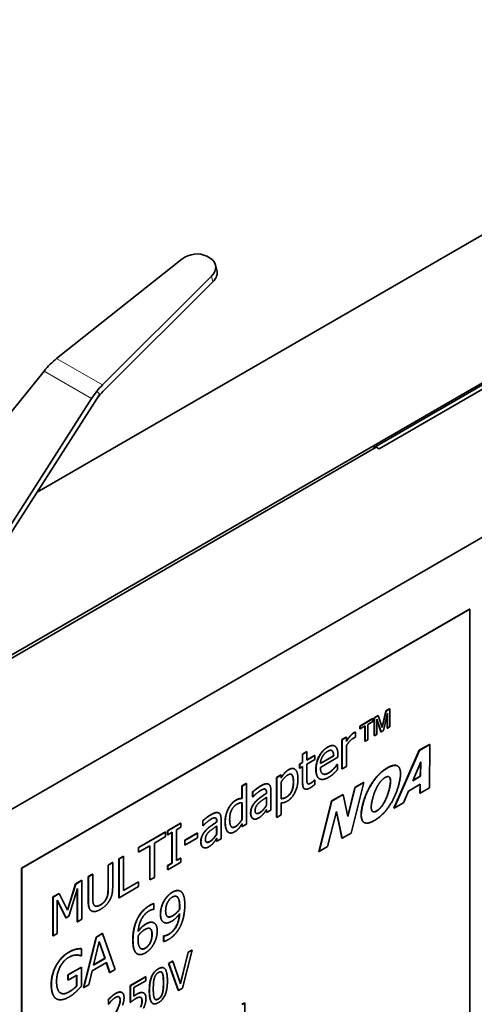
# Model space of a CAD drawing. Units: millimetres. Extents: x 35 to 2070, y 50 to 1460.
# Drawn here: x 1869 to 1886, y 868 to 905 of the extents above; entities that cross this region are included whole.
import ezdxf

# ---------------------------------------------------------------- set-up
doc = ezdxf.new("R2010")
doc.units = ezdxf.units.MM
doc.header["$LTSCALE"] = 5
doc.layers.add('Sichtbar (ISO)', color=7, linetype='Continuous', lineweight=35)
doc.layers.add('Sichtbar schmal (ISO)', color=7, linetype='Continuous', lineweight=18)

msp = doc.modelspace()

# ---------------------------------------------------------------- linework, layer by layer
at = {"layer": 'Sichtbar (ISO)'}
for p, q in [((1869.593, 887.132), (1900.554, 905.007)), ((1858.998, 875.422), (1900.209, 899.215)), ((1910.454, 899.292), (1864.054, 872.503)), ((1882.333, 888.813), (1900.209, 899.133)), ((1900.328, 899.039), (1882.545, 888.772)), ((1875.078, 895.948), (1870.336, 892.192)), ((1876.152, 895.981), (1876.018, 896.059)), ((1876.35, 895.738), (1876.405, 895.533)), ((1872.071, 891.19), (1876.2, 895.3)), ((1876.255, 895.095), (1872.159, 891.019)), ((1861.775, 881.707), (1869.858, 891.714)), ((1870.092, 891.974), (1870.091, 891.974)), ((1871.859, 890.953), (1871.859, 890.954)), ((1871.859, 890.953), (1871.968, 890.837)), ((1871.659, 890.674), (1864.793, 879.965)), ((1871.968, 890.837), (1865.142, 880.19)), ((1882.439, 888.833), (1859.104, 875.361)), ((1882.333, 888.813), (1882.368, 888.792)), ((1882.333, 888.772), (1882.333, 888.813)), ((1882.439, 888.833), (1882.545, 888.772)), ((1869.004, 872.911), (1885.974, 882.709)), ((1885.982, 882.705), (1869.011, 872.907)), ((1885.974, 882.709), (1885.982, 882.705)), ((1885.982, 866.375), (1885.982, 882.705)), ((1882.366, 878.605), (1882.511, 878.689)), ((1882.366, 877.925), (1882.366, 878.605)), ((1882.366, 878.605), (1882.373, 878.601)), ((1882.373, 878.601), (1882.518, 878.685)), ((1882.373, 877.921), (1882.373, 878.601)), ((1882.511, 878.689), (1882.518, 878.685)), ((1882.518, 878.685), (1882.666, 878.228)), ((1882.662, 878.242), (1882.804, 878.858)), ((1882.666, 878.228), (1882.811, 878.854)), ((1882.863, 878.775), (1882.711, 878.116)), ((1882.804, 878.858), (1882.946, 878.94)), ((1882.804, 878.858), (1882.811, 878.854)), ((1882.811, 878.854), (1882.953, 878.936)), ((1882.856, 878.208), (1882.856, 878.744)), ((1882.863, 878.204), (1882.863, 878.775)), ((1882.946, 878.94), (1882.953, 878.936)), ((1882.953, 878.936), (1882.953, 878.256)), ((1881.819, 878.29), (1882.3, 878.568)), ((1881.819, 878.29), (1881.826, 878.285)), ((1881.819, 878.189), (1881.819, 878.29)), ((1881.826, 878.285), (1882.308, 878.564)), ((1882.017, 878.295), (1881.826, 878.185)), ((1881.826, 878.185), (1881.826, 878.285)), ((1882.009, 877.719), (1882.009, 878.291)), ((1882.017, 877.715), (1882.017, 878.295)), ((1882.308, 878.463), (1882.115, 878.352)), ((1882.115, 878.352), (1882.115, 877.772)), ((1882.3, 878.568), (1882.308, 878.564)), ((1882.308, 878.564), (1882.308, 878.463)), ((1882.464, 878.553), (1882.464, 877.973)), ((1882.622, 878.065), (1882.464, 878.553)), ((1882.615, 878.069), (1882.464, 878.535)), ((1882.953, 878.256), (1882.863, 878.204)), ((1881.141, 877.777), (1881.302, 877.87)), ((1881.149, 877.773), (1881.309, 877.865)), ((1881.302, 877.87), (1881.309, 877.865)), ((1881.309, 877.865), (1881.309, 877.701)), ((1881.655, 877.866), (1881.647, 877.861)), ((1881.648, 878.063), (1881.655, 878.059)), ((1881.655, 878.059), (1881.655, 877.866)), ((1881.819, 878.189), (1881.826, 878.185)), ((1882.366, 877.925), (1882.373, 877.921)), ((1882.464, 877.973), (1882.373, 877.921)), ((1882.615, 878.069), (1882.622, 878.065)), ((1882.711, 878.116), (1882.622, 878.065)), ((1882.856, 878.208), (1882.863, 878.204)), ((1880.863, 877.535), (1880.87, 877.531)), ((1881.141, 877.777), (1881.149, 877.773)), ((1881.141, 876.674), (1881.141, 877.777)), ((1881.149, 876.67), (1881.149, 877.773)), ((1881.309, 877.545), (1881.309, 876.763)), ((1882.009, 877.719), (1882.017, 877.715)), ((1882.115, 877.772), (1882.017, 877.715)), ((1884.07, 877.372), (1884.458, 877.596)), ((1884.077, 877.368), (1884.465, 877.592)), ((1884.458, 877.596), (1884.465, 877.592)), ((1884.465, 877.592), (1884.463, 875.957)), ((1879.645, 877.229), (1879.806, 877.322)), ((1879.645, 877.229), (1879.652, 877.225)), ((1879.645, 876.913), (1879.645, 877.229)), ((1879.652, 877.225), (1879.813, 877.318)), ((1879.652, 876.909), (1879.652, 877.225)), ((1879.806, 877.322), (1879.813, 877.318)), ((1879.813, 877.318), (1879.813, 877.001)), ((1879.813, 877.01), (1880.102, 877.176)), ((1879.813, 877.001), (1880.109, 877.172)), ((1880.102, 877.176), (1880.109, 877.172)), ((1880.109, 877.172), (1880.109, 877.019)), ((1880.829, 877.159), (1880.324, 876.868)), ((1880.986, 877.108), (1880.324, 876.726)), ((1880.325, 876.877), (1880.822, 877.163)), ((1880.767, 877.353), (1880.774, 877.349)), ((1880.822, 877.163), (1880.829, 877.159)), ((1880.986, 877.209), (1880.986, 877.108)), ((1883.112, 875.186), (1884.07, 877.372)), ((1883.119, 875.182), (1884.077, 877.368)), ((1884.07, 877.372), (1884.077, 877.368)), ((1879.537, 876.85), (1879.645, 876.913)), ((1879.537, 876.85), (1879.544, 876.846)), ((1879.537, 876.696), (1879.537, 876.85)), ((1879.544, 876.846), (1879.652, 876.909)), ((1879.544, 876.692), (1879.544, 876.846)), ((1879.652, 876.755), (1879.544, 876.692)), ((1879.645, 876.913), (1879.652, 876.909)), ((1879.645, 876.148), (1879.645, 876.751)), ((1879.652, 876.144), (1879.652, 876.755)), ((1880.109, 877.019), (1879.813, 876.848)), ((1879.813, 876.848), (1879.813, 876.323)), ((1880.952, 876.835), (1880.961, 876.84)), ((1880.952, 876.835), (1880.959, 876.83)), ((1880.959, 876.83), (1880.968, 876.836)), ((1880.961, 876.84), (1880.968, 876.836)), ((1880.968, 876.836), (1880.968, 876.633)), ((1881.309, 876.763), (1881.149, 876.67)), ((1883.239, 876.782), (1883.246, 876.778)), ((1883.826, 876.22), (1884.13, 876.935)), ((1884.109, 876.392), (1884.123, 876.917)), ((1884.13, 876.935), (1884.116, 876.387)), ((1878.667, 876.348), (1878.828, 876.441)), ((1878.674, 876.344), (1878.835, 876.437)), ((1878.828, 876.441), (1878.835, 876.437)), ((1878.835, 876.437), (1878.835, 876.321)), ((1879.338, 876.668), (1879.345, 876.664)), ((1879.537, 876.696), (1879.544, 876.692)), ((1880.829, 876.679), (1880.836, 876.675)), ((1881.141, 876.674), (1881.149, 876.67)), ((1884.116, 876.387), (1883.826, 876.22)), ((1883.831, 876.231), (1884.109, 876.392)), ((1884.109, 876.392), (1884.116, 876.387)), ((1877.354, 876.022), (1877.515, 876.115)), ((1877.354, 876.022), (1877.361, 876.018)), ((1877.354, 875.546), (1877.354, 876.022)), ((1877.361, 876.018), (1877.522, 876.111)), ((1877.361, 875.542), (1877.361, 876.018)), ((1877.515, 876.115), (1877.522, 876.111)), ((1877.522, 876.111), (1877.522, 874.576)), ((1878.363, 876.09), (1878.37, 876.086)), ((1878.667, 876.348), (1878.674, 876.344)), ((1878.667, 874.839), (1878.667, 876.348)), ((1878.674, 874.835), (1878.674, 876.344)), ((1878.835, 875.54), (1878.835, 876.167)), ((1880.092, 876.244), (1880.102, 876.25)), ((1880.092, 876.244), (1880.1, 876.24)), ((1880.1, 876.24), (1880.109, 876.246)), ((1880.102, 876.25), (1880.109, 876.246)), ((1880.109, 876.246), (1880.109, 876.079)), ((1880.283, 876.298), (1880.29, 876.294)), ((1881.966, 876.149), (1881.486, 874.239)), ((1881.635, 875.966), (1881.959, 876.153)), ((1881.642, 875.962), (1881.966, 876.149)), ((1881.959, 876.153), (1881.966, 876.149)), ((1882.954, 876.328), (1882.961, 876.324)), ((1884.107, 876.086), (1883.661, 875.828)), ((1884.09, 875.75), (1884.1, 876.082)), ((1884.097, 875.746), (1884.107, 876.086)), ((1877.757, 875.799), (1877.764, 875.795)), ((1877.757, 875.61), (1877.757, 875.799)), ((1877.764, 875.606), (1877.764, 875.795)), ((1877.774, 875.611), (1877.764, 875.606)), ((1878.28, 875.747), (1878.28, 875.783)), ((1878.28, 875.747), (1878.287, 875.743)), ((1878.287, 875.743), (1878.287, 875.779)), ((1878.448, 875.865), (1878.448, 875.111)), ((1879.72, 875.917), (1879.727, 875.912)), ((1880.748, 875.454), (1881.184, 875.705)), ((1880.755, 875.45), (1881.191, 875.701)), ((1881.184, 875.705), (1881.191, 875.701)), ((1881.191, 875.701), (1881.367, 874.868)), ((1881.363, 874.885), (1881.635, 875.966)), ((1881.367, 874.868), (1881.642, 875.962)), ((1881.635, 875.966), (1881.642, 875.962)), ((1882.928, 875.896), (1882.935, 875.892)), ((1883.661, 875.828), (1883.475, 875.387)), ((1884.09, 875.75), (1884.097, 875.746)), ((1884.463, 875.957), (1884.097, 875.746)), ((1877.354, 875.546), (1877.361, 875.542)), ((1877.354, 874.755), (1877.354, 875.388)), ((1877.361, 875.388), (1877.361, 874.751)), ((1877.757, 875.61), (1877.764, 875.606)), ((1877.854, 875.418), (1877.861, 875.414)), ((1878.28, 875.293), (1878.28, 875.591)), ((1878.28, 875.293), (1878.287, 875.289)), ((1878.287, 875.595), (1878.287, 875.289)), ((1878.835, 875.39), (1878.835, 874.928)), ((1880.268, 873.544), (1880.748, 875.454)), ((1880.275, 873.54), (1880.755, 875.45)), ((1880.748, 875.454), (1880.755, 875.45)), ((1882.711, 875.357), (1882.718, 875.353)), ((1883.475, 875.387), (1883.119, 875.182)), ((1876.477, 875.001), (1876.484, 874.997)), ((1876.836, 875.168), (1876.843, 875.164)), ((1878.28, 875.022), (1878.28, 875.124)), ((1878.28, 875.022), (1878.287, 875.018)), ((1878.287, 875.018), (1878.287, 875.135)), ((1878.448, 875.111), (1878.287, 875.018)), ((1878.835, 874.928), (1878.674, 874.835)), ((1880.934, 875.058), (1880.599, 873.727)), ((1881.138, 874.046), (1880.93, 875.045)), ((1881.145, 874.042), (1880.934, 875.058)), ((1883.112, 875.186), (1883.119, 875.182)), ((1874.536, 874.33), (1875.029, 874.615)), ((1874.543, 874.326), (1875.036, 874.61)), ((1875.029, 874.615), (1875.036, 874.61)), ((1875.036, 874.61), (1875.036, 874.46)), ((1875.871, 874.71), (1875.878, 874.706)), ((1875.871, 874.52), (1875.871, 874.71)), ((1875.871, 874.52), (1875.878, 874.516)), ((1875.878, 874.516), (1875.878, 874.706)), ((1875.887, 874.522), (1875.878, 874.516)), ((1876.394, 874.658), (1876.394, 874.694)), ((1876.394, 874.658), (1876.401, 874.654)), ((1876.394, 874.204), (1876.394, 874.501)), ((1876.401, 874.654), (1876.401, 874.69)), ((1876.401, 874.506), (1876.401, 874.2)), ((1876.562, 874.775), (1876.562, 874.022)), ((1877.354, 874.755), (1877.361, 874.751)), ((1877.354, 874.487), (1877.354, 874.584)), ((1877.361, 874.483), (1877.361, 874.595)), ((1877.522, 874.576), (1877.361, 874.483)), ((1877.765, 874.791), (1877.772, 874.787)), ((1878.667, 874.839), (1878.674, 874.835)), ((1881.981, 874.642), (1881.988, 874.638)), ((1873.434, 873.693), (1874.457, 874.284)), ((1873.441, 873.689), (1874.464, 874.28)), ((1874.457, 874.284), (1874.464, 874.28)), ((1874.464, 874.28), (1874.464, 874.106)), ((1874.536, 874.33), (1874.543, 874.326)), ((1874.536, 874.18), (1874.536, 874.33)), ((1874.536, 874.18), (1874.543, 874.176)), ((1874.543, 874.176), (1874.543, 874.326)), ((1874.705, 874.269), (1874.543, 874.176)), ((1874.698, 873.104), (1874.698, 874.265)), ((1874.705, 873.1), (1874.705, 874.269)), ((1875.036, 874.46), (1874.874, 874.367)), ((1874.874, 874.367), (1874.874, 873.197)), ((1875.187, 873.968), (1875.669, 874.247)), ((1875.194, 873.964), (1875.676, 874.242)), ((1875.669, 874.247), (1875.676, 874.242)), ((1875.676, 874.242), (1875.676, 874.064)), ((1875.968, 874.329), (1875.975, 874.325)), ((1876.394, 874.204), (1876.401, 874.2)), ((1876.845, 874.266), (1876.852, 874.262)), ((1877.354, 874.487), (1877.361, 874.483)), ((1881.486, 874.239), (1881.145, 874.042)), ((1873.868, 873.762), (1873.441, 873.515)), ((1873.861, 872.47), (1873.861, 873.758)), ((1873.868, 872.466), (1873.868, 873.762)), ((1874.464, 874.106), (1874.037, 873.86)), ((1874.037, 873.86), (1874.037, 872.564)), ((1875.187, 873.968), (1875.194, 873.964)), ((1875.187, 873.79), (1875.187, 873.968)), ((1875.187, 873.79), (1875.194, 873.786)), ((1875.676, 874.064), (1875.194, 873.786)), ((1875.194, 873.786), (1875.194, 873.964)), ((1876.394, 873.933), (1876.394, 874.035)), ((1876.394, 873.933), (1876.401, 873.929)), ((1876.401, 873.929), (1876.401, 874.045)), ((1876.562, 874.022), (1876.401, 873.929)), ((1881.138, 874.046), (1881.145, 874.042)), ((1873.434, 873.693), (1873.441, 873.689)), ((1873.434, 873.519), (1873.434, 873.693)), ((1873.434, 873.519), (1873.441, 873.515)), ((1873.441, 873.515), (1873.441, 873.689)), ((1875.878, 873.702), (1875.885, 873.698)), ((1880.268, 873.544), (1880.275, 873.54)), ((1880.599, 873.727), (1880.275, 873.54)), ((1872.281, 873.028), (1872.451, 873.126)), ((1872.281, 873.028), (1872.289, 873.024)), ((1872.281, 872.106), (1872.281, 873.028)), ((1872.289, 873.024), (1872.458, 873.122)), ((1872.289, 872.102), (1872.289, 873.024)), ((1872.451, 873.126), (1872.458, 873.122)), ((1872.458, 873.122), (1872.458, 872.205)), ((1872.693, 873.266), (1872.862, 873.363)), ((1872.693, 873.266), (1872.7, 873.262)), ((1872.693, 871.796), (1872.693, 873.266)), ((1872.7, 873.262), (1872.869, 873.359)), ((1872.7, 871.792), (1872.7, 873.262)), ((1872.862, 873.363), (1872.869, 873.359)), ((1872.869, 873.359), (1872.869, 872.064)), ((1874.536, 873.01), (1874.698, 873.104)), ((1874.536, 873.01), (1874.543, 873.006)), ((1874.536, 872.86), (1874.536, 873.01)), ((1875.036, 873.141), (1874.543, 872.856)), ((1874.543, 873.006), (1874.705, 873.1)), ((1874.543, 872.856), (1874.543, 873.006)), ((1874.698, 873.104), (1874.705, 873.1)), ((1874.874, 873.206), (1875.029, 873.295)), ((1874.874, 873.197), (1875.036, 873.291)), ((1875.029, 873.295), (1875.036, 873.291)), ((1875.036, 873.291), (1875.036, 873.141)), ((1869.004, 856.581), (1869.004, 872.911)), ((1869.004, 872.911), (1869.011, 872.907)), ((1869.011, 872.907), (1869.011, 856.577)), ((1871.53, 872.594), (1871.699, 872.692)), ((1871.537, 872.59), (1871.706, 872.688)), ((1871.699, 872.692), (1871.706, 872.688)), ((1871.706, 872.688), (1871.706, 871.771)), ((1874.536, 872.86), (1874.543, 872.856)), ((1870.747, 871.329), (1871.052, 872.318)), ((1870.752, 871.319), (1871.059, 872.314)), ((1871.052, 872.318), (1871.287, 872.454)), ((1871.052, 872.318), (1871.059, 872.314)), ((1871.059, 872.314), (1871.294, 872.45)), ((1871.287, 872.454), (1871.294, 872.45)), ((1871.294, 872.45), (1871.294, 870.98)), ((1871.53, 872.594), (1871.537, 872.59)), ((1871.53, 871.677), (1871.53, 872.594)), ((1871.537, 871.673), (1871.537, 872.59)), ((1872.869, 872.072), (1873.43, 872.396)), ((1872.869, 872.064), (1873.438, 872.392)), ((1873.43, 872.396), (1873.438, 872.392)), ((1873.438, 872.392), (1873.438, 872.218)), ((1873.861, 872.47), (1873.868, 872.466)), ((1874.037, 872.564), (1873.868, 872.466)), ((1870.196, 871.824), (1870.427, 871.957)), ((1870.203, 871.82), (1870.434, 871.953)), ((1870.427, 871.957), (1870.434, 871.953)), ((1870.434, 871.953), (1870.752, 871.319)), ((1871.125, 872.149), (1870.793, 871.096)), ((1871.118, 870.887), (1871.118, 872.126)), ((1871.125, 870.883), (1871.125, 872.149)), ((1873.438, 872.218), (1872.7, 871.792)), ((1875.02, 872.043), (1875.027, 872.039)), ((1870.196, 871.824), (1870.203, 871.82)), ((1870.196, 870.354), (1870.196, 871.824)), ((1870.203, 870.35), (1870.203, 871.82)), ((1870.361, 871.707), (1870.361, 870.441)), ((1870.69, 871.036), (1870.361, 871.707)), ((1870.683, 871.04), (1870.361, 871.697)), ((1872.693, 871.796), (1872.7, 871.792)), ((1874.014, 871.574), (1874.021, 871.57)), ((1874.021, 871.57), (1874.021, 871.359)), ((1874.398, 871.667), (1874.405, 871.663)), ((1874.891, 871.834), (1874.898, 871.83)), ((1871.649, 871.301), (1871.656, 871.296)), ((1874.021, 871.359), (1874.013, 871.355)), ((1874.987, 871.355), (1874.994, 871.351)), ((1870.683, 871.04), (1870.69, 871.036)), ((1870.793, 871.096), (1870.69, 871.036)), ((1871.118, 870.887), (1871.125, 870.883)), ((1871.294, 870.98), (1871.125, 870.883)), ((1874.022, 870.845), (1874.029, 870.841)), ((1874.382, 870.868), (1874.389, 870.864)), ((1870.361, 870.441), (1870.203, 870.35)), ((1871.833, 870.307), (1872.064, 870.441)), ((1871.84, 870.303), (1872.072, 870.436)), ((1872.064, 870.441), (1872.072, 870.436)), ((1872.072, 870.436), (1872.548, 869.079)), ((1870.196, 870.354), (1870.203, 870.35)), ((1871.356, 868.399), (1871.833, 870.307)), ((1871.363, 868.395), (1871.84, 870.303)), ((1871.733, 869.25), (1871.951, 870.145)), ((1871.833, 870.307), (1871.84, 870.303)), ((1872.163, 869.506), (1871.949, 870.135)), ((1871.951, 870.145), (1872.17, 869.502)), ((1874.388, 870.35), (1874.397, 870.355)), ((1874.388, 870.35), (1874.395, 870.346)), ((1874.388, 870.139), (1874.388, 870.35)), ((1874.388, 870.139), (1874.395, 870.135)), ((1874.395, 870.346), (1874.404, 870.351)), ((1874.395, 870.135), (1874.395, 870.346)), ((1874.397, 870.355), (1874.404, 870.351)), ((1871.066, 869.848), (1871.073, 869.844)), ((1871.267, 869.869), (1871.274, 869.865)), ((1871.274, 869.865), (1871.274, 869.603)), ((1873.376, 869.678), (1873.383, 869.674)), ((1873.386, 869.672), (1873.393, 869.667)), ((1875.023, 868.557), (1875.314, 869.735)), ((1875.027, 868.543), (1875.321, 869.73)), ((1875.465, 869.813), (1875.1, 868.378)), ((1875.314, 869.735), (1875.458, 869.817)), ((1875.314, 869.735), (1875.321, 869.73)), ((1875.321, 869.73), (1875.465, 869.813)), ((1875.458, 869.817), (1875.465, 869.813)), ((1871.274, 869.603), (1871.258, 869.593)), ((1872.222, 869.347), (1871.682, 869.035)), ((1872.17, 869.502), (1871.733, 869.25)), ((1871.736, 869.26), (1872.163, 869.506)), ((1872.163, 869.506), (1872.17, 869.502)), ((1872.343, 868.968), (1872.217, 869.344)), ((1872.35, 868.964), (1872.222, 869.347)), ((1874.575, 869.308), (1874.726, 869.395)), ((1874.575, 869.308), (1874.582, 869.304)), ((1874.94, 868.294), (1874.575, 869.308)), ((1874.582, 869.304), (1874.734, 869.391)), ((1874.948, 868.29), (1874.582, 869.304)), ((1874.726, 869.395), (1874.734, 869.391)), ((1874.734, 869.391), (1875.027, 868.543)), ((1870.759, 868.876), (1871.273, 869.172)), ((1870.766, 868.872), (1871.28, 869.168)), ((1871.273, 869.172), (1871.28, 869.168)), ((1871.28, 869.168), (1871.28, 868.455)), ((1871.682, 869.035), (1871.554, 868.504)), ((1872.343, 868.968), (1872.35, 868.964)), ((1872.548, 869.079), (1872.35, 868.964)), ((1874.396, 869.138), (1874.403, 869.133)), ((1870.759, 868.876), (1870.766, 868.872)), ((1870.759, 868.685), (1870.759, 868.876)), ((1870.759, 868.685), (1870.766, 868.681)), ((1870.766, 868.681), (1870.766, 868.872)), ((1871.094, 868.87), (1870.766, 868.681)), ((1871.087, 868.452), (1871.087, 868.866)), ((1871.094, 868.448), (1871.094, 868.87)), ((1873.122, 868.469), (1873.704, 868.805)), ((1873.129, 868.465), (1873.711, 868.8)), ((1873.711, 868.657), (1873.265, 868.4)), ((1873.704, 868.805), (1873.711, 868.8)), ((1873.711, 868.8), (1873.711, 868.657)), ((1871.087, 868.452), (1871.094, 868.448)), ((1871.356, 868.399), (1871.363, 868.395)), ((1871.554, 868.504), (1871.363, 868.395)), ((1872.803, 868.213), (1872.81, 868.209)), ((1873.122, 868.469), (1873.129, 868.465)), ((1873.122, 867.837), (1873.122, 868.469)), ((1873.129, 867.833), (1873.129, 868.465)), ((1873.265, 868.4), (1873.265, 868.073)), ((1873.629, 868.193), (1873.636, 868.189)), ((1874.94, 868.294), (1874.948, 868.29)), ((1875.1, 868.378), (1874.948, 868.29)), ((1870.322, 867.974), (1870.329, 867.97)), ((1872.293, 867.943), (1872.3, 867.939)), ((1872.293, 867.768), (1872.293, 867.943)), ((1872.3, 867.764), (1872.3, 867.939)), ((1873.122, 867.837), (1873.129, 867.833)), ((1873.971, 867.8), (1873.978, 867.796)), ((1877.35, 867.763), (1877.458, 867.825)), ((1877.357, 867.759), (1877.465, 867.821)), ((1877.458, 867.825), (1877.465, 867.821)), ((1877.465, 867.821), (1877.465, 866.841)), ((1872.293, 867.768), (1872.3, 867.764)), ((1872.308, 867.768), (1872.3, 867.764))]:
    msp.add_line(p, q, dxfattribs=at)
for centre, major_axis, ratio, start_param, end_param in [((1875.54, 895.635), (0.676, 0.181), 0.707107, 0.61548, 2.119708), ((1875.674, 895.557), (0.676, 0.181), 0.707107, 5.394437, 6.898665), ((1875.729, 895.352), (0.676, 0.181), 0.707107, 5.394437, 6.283185), ((1870.702, 890.826), (-1.127, -1.656), 0.602461, 4.233431, 4.405243), ((1870.669, 890.845), (1.14, 1.649), 0.584248, 1.266632, 1.443886), ((1872.47, 889.805), (0.862, 1.809), 0.565504, 1.174384, 1.351637), ((1872.437, 889.824), (0.882, 1.798), 0.548389, 1.010195, 1.182007), ((1872.525, 889.653), (-0.882, -1.798), 0.548389, 4.151787, 4.395194)]:
    msp.add_ellipse(centre, major_axis=major_axis, ratio=ratio, start_param=start_param, end_param=end_param, dxfattribs=at)
for points, knots in [([(1881.309, 877.717), (1881.393, 877.849), (1881.521, 877.996), (1881.583, 878.032)], [0.040535, 0.040535, 0.040535, 1, 2, 2, 2]), ([(1880.596, 877.493), (1880.685, 877.544), (1880.816, 877.563), (1880.863, 877.535)], [0, 0, 0, 1, 1.912088, 1.912088, 1.912088]), ([(1878.835, 876.337), (1878.892, 876.428), (1879.034, 876.591), (1879.12, 876.64)], [0.058713, 0.058713, 0.058713, 1, 2, 2, 2]), ([(1879.301, 876.171), (1879.301, 876.361), (1879.238, 876.451), (1879.223, 876.461)], [0, 0, 0, 1, 1.220666, 1.220666, 1.220666]), ([(1880.283, 876.298), (1880.282, 876.299), (1880.154, 876.375), (1880.154, 876.649)], [0.988864, 0.988864, 0.988864, 1, 2, 2, 2]), ([(1879.72, 875.917), (1879.719, 875.917), (1879.645, 875.961), (1879.645, 876.148)], [0.992187, 0.992187, 0.992187, 1, 2, 2, 2]), ([(1879.85, 876.105), (1879.861, 876.1), (1879.908, 876.102), (1879.964, 876.134)], [0.545941, 0.545941, 0.545941, 1, 2, 2, 2]), ([(1878.28, 875.783), (1878.28, 875.847), (1878.254, 875.893), (1878.241, 875.902)], [0, 0, 0, 1, 1.537745, 1.537745, 1.537745]), ([(1878.835, 875.544), (1878.893, 875.547), (1878.981, 875.572), (1879.038, 875.605)], [0.056653, 0.056653, 0.056653, 1, 2, 2, 2]), ([(1881.981, 874.642), (1881.948, 874.661), (1881.809, 874.858), (1881.925, 875.317)], [0.791489, 0.791489, 0.791489, 1, 2, 2, 2]), ([(1877.891, 874.987), (1877.892, 874.987), (1877.939, 874.965), (1878.028, 875.017)], [0.986974, 0.986974, 0.986974, 1, 2, 2, 2]), ([(1882.305, 875.051), (1882.321, 875.043), (1882.389, 875.042), (1882.45, 875.077)], [0.616231, 0.616231, 0.616231, 1, 2, 2, 2]), ([(1876.394, 874.694), (1876.394, 874.758), (1876.368, 874.804), (1876.354, 874.813)], [0, 0, 0, 1, 1.537745, 1.537745, 1.537745]), ([(1876.005, 873.898), (1876.005, 873.898), (1876.052, 873.876), (1876.141, 873.927)], [0.986974, 0.986974, 0.986974, 1, 2, 2, 2]), ([(1874.714, 872.003), (1874.812, 872.06), (1874.964, 872.075), (1875.02, 872.043)], [0, 0, 0, 1, 1.931034, 1.931034, 1.931034]), ([(1871.784, 871.485), (1871.81, 871.471), (1871.905, 871.477), (1871.99, 871.526)], [0.391901, 0.391901, 0.391901, 1, 2, 2, 2]), ([(1874.382, 870.868), (1874.333, 870.896), (1874.265, 871.036), (1874.265, 871.18)], [0.25641, 0.25641, 0.25641, 1, 2, 2, 2]), ([(1874.573, 870.413), (1874.759, 870.521), (1874.968, 870.921), (1874.985, 871.182)], [0, 0, 0, 1, 1.972426, 1.972426, 1.972426]), ([(1873.423, 870.527), (1873.486, 870.614), (1873.624, 870.751), (1873.709, 870.8)], [0.061041, 0.061041, 0.061041, 1, 2, 2, 2]), ([(1873.944, 870.413), (1873.944, 870.513), (1873.904, 870.61), (1873.871, 870.631)], [0, 0, 0, 1, 1.758058, 1.758058, 1.758058]), ([(1873.528, 869.87), (1873.561, 869.853), (1873.639, 869.861), (1873.688, 869.889)], [0.194452, 0.194452, 0.194452, 1, 2, 2, 2]), ([(1870.486, 868.188), (1870.536, 868.16), (1870.688, 868.169), (1870.796, 868.231)], [0.236299, 0.236299, 0.236299, 1, 2, 2, 2]), ([(1872.565, 868.173), (1872.713, 868.259), (1872.8, 868.215), (1872.803, 868.213)], [0, 0, 0, 1, 1.037037, 1.037037, 1.037037]), ([(1873.971, 867.8), (1873.946, 867.814), (1873.845, 867.95), (1873.845, 868.273)], [0.764045, 0.764045, 0.764045, 1, 2, 2, 2]), ([(1872.737, 867.927), (1872.737, 867.978), (1872.712, 868.033), (1872.695, 868.045)], [0, 0, 0, 1, 1.775887, 1.775887, 1.775887]), ([(1873.265, 868.082), (1873.288, 868.098), (1873.334, 868.128), (1873.355, 868.14)], [0.137426, 0.137426, 0.137426, 1, 2, 2, 2]), ([(1873.565, 867.89), (1873.565, 867.955), (1873.538, 868.012), (1873.52, 868.025)], [0, 0, 0, 1, 1.733225, 1.733225, 1.733225]), ([(1874.073, 867.948), (1874.078, 867.946), (1874.122, 867.932), (1874.184, 867.967)], [0.850908, 0.850908, 0.850908, 1, 2, 2, 2])]:
    msp.add_open_spline(points, degree=2, knots=knots, dxfattribs=at)
for points in [[(1881.309, 877.701), (1881.397, 877.842), (1881.528, 877.992), (1881.59, 878.027)], [(1881.647, 877.861), (1881.628, 877.857), (1881.588, 877.836), (1881.56, 877.82)], [(1881.583, 878.032), (1881.608, 878.046), (1881.632, 878.058), (1881.648, 878.063)], [(1881.59, 878.027), (1881.615, 878.042), (1881.64, 878.054), (1881.655, 878.059)], [(1880.154, 876.649), (1880.154, 876.919), (1880.399, 877.379), (1880.596, 877.493)], [(1880.161, 876.645), (1880.161, 876.914), (1880.406, 877.375), (1880.603, 877.489)], [(1880.603, 877.489), (1880.692, 877.54), (1880.829, 877.559), (1880.879, 877.525)], [(1880.879, 877.525), (1880.931, 877.492), (1880.986, 877.341), (1880.986, 877.209)], [(1881.56, 877.82), (1881.495, 877.782), (1881.367, 877.643), (1881.309, 877.545)], [(1880.324, 876.868), (1880.33, 876.941), (1880.367, 877.069), (1880.403, 877.134)], [(1880.403, 877.134), (1880.44, 877.198), (1880.53, 877.294), (1880.594, 877.331)], [(1880.594, 877.331), (1880.659, 877.368), (1880.746, 877.375), (1880.774, 877.349)], [(1880.767, 877.353), (1880.762, 877.358), (1880.756, 877.362)], [(1880.822, 877.163), (1880.82, 877.237), (1880.793, 877.331), (1880.767, 877.353)], [(1880.774, 877.349), (1880.8, 877.327), (1880.827, 877.233), (1880.829, 877.159)], [(1880.829, 876.679), (1880.872, 876.728), (1880.932, 876.804), (1880.952, 876.835)], [(1880.836, 876.675), (1880.879, 876.724), (1880.939, 876.8), (1880.959, 876.83)], [(1882.859, 876.707), (1883.114, 876.854), (1883.239, 876.782)], [(1882.866, 876.703), (1883.186, 876.888), (1883.417, 876.566), (1883.302, 876.104)], [(1878.835, 876.321), (1878.895, 876.419), (1879.041, 876.587), (1879.127, 876.636)], [(1878.835, 876.167), (1878.892, 876.254), (1879.02, 876.398), (1879.088, 876.437)], [(1879.088, 876.437), (1879.204, 876.505), (1879.308, 876.356), (1879.308, 876.167)], [(1879.12, 876.64), (1879.253, 876.717), (1879.338, 876.668)], [(1879.127, 876.636), (1879.291, 876.731), (1879.475, 876.537), (1879.475, 876.284)], [(1880.642, 876.352), (1880.413, 876.22), (1880.161, 876.371), (1880.161, 876.645)], [(1880.324, 876.726), (1880.324, 876.535), (1880.492, 876.427), (1880.64, 876.513)], [(1880.41, 876.48), (1880.492, 876.436), (1880.633, 876.517)], [(1880.633, 876.517), (1880.686, 876.548), (1880.788, 876.634), (1880.829, 876.679)], [(1880.64, 876.513), (1880.693, 876.543), (1880.795, 876.63), (1880.836, 876.675)], [(1880.823, 876.487), (1880.776, 876.445), (1880.7, 876.386), (1880.642, 876.352)], [(1880.968, 876.633), (1880.94, 876.604), (1880.856, 876.517), (1880.823, 876.487)], [(1881.925, 875.317), (1882.041, 875.777), (1882.539, 876.523), (1882.859, 876.707)], [(1881.932, 875.313), (1882.048, 875.773), (1882.546, 876.518), (1882.866, 876.703)], [(1882.777, 876.343), (1882.839, 876.379), (1882.936, 876.377), (1882.961, 876.324)], [(1882.954, 876.328), (1882.941, 876.357), (1882.92, 876.37)], [(1877.757, 875.799), (1877.802, 875.839), (1877.968, 875.971), (1878.049, 876.018)], [(1877.764, 875.795), (1877.809, 875.835), (1877.975, 875.966), (1878.056, 876.013)], [(1878.049, 876.018), (1878.148, 876.075), (1878.283, 876.117), (1878.337, 876.102)], [(1878.056, 876.013), (1878.155, 876.071), (1878.29, 876.113), (1878.344, 876.097)], [(1878.337, 876.102), (1878.351, 876.098), (1878.363, 876.09)], [(1878.344, 876.097), (1878.397, 876.083), (1878.448, 875.968), (1878.448, 875.865)], [(1879.038, 875.605), (1879.163, 875.677), (1879.301, 875.969), (1879.301, 876.171)], [(1879.308, 876.167), (1879.308, 875.965), (1879.17, 875.673), (1879.045, 875.601)], [(1879.475, 876.284), (1879.475, 876.008), (1879.247, 875.55), (1879.072, 875.45)], [(1879.93, 875.945), (1879.799, 875.869), (1879.652, 875.957), (1879.652, 876.144)], [(1879.813, 876.323), (1879.813, 876.239), (1879.818, 876.15), (1879.836, 876.121)], [(1879.836, 876.121), (1879.85, 876.095), (1879.915, 876.098), (1879.971, 876.13)], [(1880.109, 876.079), (1880.063, 876.038), (1879.971, 875.968), (1879.93, 875.945)], [(1879.964, 876.134), (1880.003, 876.157), (1880.076, 876.227), (1880.092, 876.244)], [(1879.971, 876.13), (1880.01, 876.153), (1880.083, 876.222), (1880.1, 876.24)], [(1882.299, 875.525), (1882.341, 875.695), (1882.457, 875.972), (1882.52, 876.072)], [(1883.302, 876.104), (1883.185, 875.639), (1882.685, 874.897), (1882.365, 874.712)], [(1882.52, 876.072), (1882.589, 876.18), (1882.711, 876.305), (1882.777, 876.343)], [(1882.928, 875.896), (1882.97, 876.067), (1882.979, 876.278), (1882.954, 876.328)], [(1882.961, 876.324), (1882.986, 876.274), (1882.977, 876.063), (1882.935, 875.892)], [(1878.055, 875.849), (1878, 875.816), (1877.849, 875.691), (1877.774, 875.611)], [(1877.854, 875.418), (1877.935, 875.507), (1878.153, 875.666), (1878.28, 875.747)], [(1877.861, 875.414), (1877.942, 875.503), (1878.16, 875.662), (1878.287, 875.743)], [(1878.222, 875.908), (1878.191, 875.913), (1878.103, 875.876), (1878.055, 875.849)], [(1878.287, 875.779), (1878.287, 875.843), (1878.253, 875.903), (1878.222, 875.908)], [(1882.711, 875.357), (1882.778, 875.467), (1882.882, 875.716), (1882.928, 875.896)], [(1882.935, 875.892), (1882.889, 875.712), (1882.785, 875.462), (1882.718, 875.353)], [(1876.836, 875.168), (1876.889, 875.27), (1877.036, 875.438), (1877.118, 875.485)], [(1876.843, 875.164), (1876.896, 875.266), (1877.043, 875.433), (1877.125, 875.48)], [(1876.888, 874.756), (1876.888, 874.959), (1877.028, 875.254), (1877.152, 875.326)], [(1877.118, 875.485), (1877.189, 875.526), (1877.295, 875.55), (1877.354, 875.546)], [(1877.125, 875.48), (1877.196, 875.522), (1877.302, 875.546), (1877.361, 875.542)], [(1877.152, 875.326), (1877.206, 875.357), (1877.301, 875.387), (1877.361, 875.388)], [(1877.68, 874.994), (1877.68, 875.109), (1877.764, 875.319), (1877.854, 875.418)], [(1877.687, 874.99), (1877.687, 875.105), (1877.771, 875.315), (1877.861, 875.414)], [(1877.853, 875.099), (1877.853, 875.183), (1877.937, 875.325), (1878.001, 875.385)], [(1878.001, 875.385), (1878.055, 875.435), (1878.23, 875.556), (1878.287, 875.595)], [(1878.028, 875.017), (1878.103, 875.06), (1878.227, 875.206), (1878.28, 875.293)], [(1878.287, 875.289), (1878.234, 875.202), (1878.11, 875.056), (1878.035, 875.012)], [(1879.045, 875.601), (1878.988, 875.567), (1878.898, 875.542), (1878.835, 875.54)], [(1879.072, 875.45), (1879.001, 875.408), (1878.892, 875.383), (1878.835, 875.39)], [(1882.365, 874.712), (1882.046, 874.528), (1881.816, 874.854), (1881.932, 875.313)], [(1882.271, 875.092), (1882.247, 875.146), (1882.254, 875.348), (1882.299, 875.525)], [(1882.45, 875.077), (1882.513, 875.114), (1882.648, 875.254), (1882.711, 875.357)], [(1882.718, 875.353), (1882.655, 875.25), (1882.52, 875.11), (1882.457, 875.073)], [(1875.871, 874.71), (1875.915, 874.75), (1876.081, 874.881), (1876.163, 874.928)], [(1875.878, 874.706), (1875.922, 874.746), (1876.088, 874.877), (1876.17, 874.924)], [(1876.163, 874.928), (1876.262, 874.986), (1876.397, 875.028), (1876.45, 875.012)], [(1876.17, 874.924), (1876.269, 874.981), (1876.404, 875.024), (1876.458, 875.008)], [(1876.45, 875.012), (1876.465, 875.008), (1876.477, 875.001)], [(1876.458, 875.008), (1876.51, 874.993), (1876.562, 874.879), (1876.562, 874.775)], [(1876.715, 874.661), (1876.715, 874.806), (1876.78, 875.056), (1876.836, 875.168)], [(1876.722, 874.657), (1876.722, 874.802), (1876.787, 875.052), (1876.843, 875.164)], [(1877.765, 874.791), (1877.726, 874.814), (1877.68, 874.921), (1877.68, 874.994)], [(1877.772, 874.787), (1877.733, 874.81), (1877.687, 874.917), (1877.687, 874.99)], [(1878.035, 875.012), (1877.946, 874.961), (1877.853, 875.004), (1877.853, 875.099)], [(1878.171, 874.973), (1878.128, 874.923), (1878.049, 874.849), (1877.977, 874.808)], [(1878.287, 875.135), (1878.268, 875.107), (1878.202, 875.009), (1878.171, 874.973)], [(1882.457, 875.073), (1882.396, 875.038), (1882.298, 875.04), (1882.271, 875.092)], [(1876.169, 874.759), (1876.113, 874.727), (1875.962, 874.602), (1875.887, 874.522)], [(1875.968, 874.329), (1876.048, 874.418), (1876.267, 874.576), (1876.394, 874.658)], [(1875.975, 874.325), (1876.055, 874.414), (1876.274, 874.572), (1876.401, 874.654)], [(1876.114, 874.295), (1876.169, 874.346), (1876.343, 874.467), (1876.401, 874.506)], [(1876.336, 874.819), (1876.305, 874.824), (1876.216, 874.787), (1876.169, 874.759)], [(1876.401, 874.69), (1876.401, 874.754), (1876.367, 874.814), (1876.336, 874.819)], [(1876.813, 874.291), (1876.766, 874.337), (1876.715, 874.522), (1876.715, 874.661)], [(1876.82, 874.287), (1876.773, 874.333), (1876.722, 874.518), (1876.722, 874.657)], [(1877.114, 874.485), (1876.995, 874.417), (1876.888, 874.561), (1876.888, 874.756)], [(1877.106, 874.489), (1877.169, 874.526), (1877.297, 874.666), (1877.354, 874.755)], [(1877.361, 874.751), (1877.304, 874.662), (1877.176, 874.522), (1877.114, 874.485)], [(1877.361, 874.595), (1877.324, 874.538), (1877.269, 874.459), (1877.232, 874.417)], [(1877.977, 874.808), (1877.918, 874.774), (1877.812, 874.764), (1877.772, 874.787)], [(1875.793, 873.905), (1875.793, 874.02), (1875.877, 874.23), (1875.968, 874.329)], [(1875.801, 873.901), (1875.801, 874.016), (1875.884, 874.226), (1875.975, 874.325)], [(1875.967, 874.01), (1875.967, 874.094), (1876.05, 874.236), (1876.114, 874.295)], [(1876.141, 873.927), (1876.216, 873.971), (1876.34, 874.117), (1876.394, 874.204)], [(1876.401, 874.2), (1876.347, 874.113), (1876.223, 873.967), (1876.148, 873.923)], [(1876.845, 874.266), (1876.828, 874.276), (1876.813, 874.291)], [(1877.076, 874.288), (1876.998, 874.242), (1876.866, 874.241), (1876.82, 874.287)], [(1876.966, 874.465), (1877.018, 874.439), (1877.106, 874.489)], [(1877.232, 874.417), (1877.198, 874.378), (1877.125, 874.316), (1877.076, 874.288)], [(1875.878, 873.702), (1875.84, 873.725), (1875.793, 873.831), (1875.793, 873.905)], [(1875.885, 873.698), (1875.847, 873.721), (1875.801, 873.827), (1875.801, 873.901)], [(1876.148, 873.923), (1876.059, 873.872), (1875.967, 873.915), (1875.967, 874.01)], [(1876.284, 873.884), (1876.242, 873.833), (1876.163, 873.76), (1876.09, 873.718)], [(1876.401, 874.045), (1876.381, 874.017), (1876.315, 873.92), (1876.284, 873.884)], [(1876.09, 873.718), (1876.032, 873.684), (1875.925, 873.674), (1875.885, 873.698)], [(1872.227, 871.783), (1872.259, 871.857), (1872.281, 872.007), (1872.281, 872.106)], [(1872.234, 871.779), (1872.266, 871.853), (1872.289, 872.003), (1872.289, 872.102)], [(1872.458, 872.205), (1872.458, 872.051), (1872.404, 871.801), (1872.336, 871.687)], [(1874.398, 871.667), (1874.456, 871.774), (1874.627, 871.953), (1874.714, 872.003)], [(1874.405, 871.663), (1874.463, 871.77), (1874.634, 871.949), (1874.721, 871.999)], [(1874.721, 871.999), (1874.819, 872.056), (1874.977, 872.071), (1875.035, 872.034)], [(1875.035, 872.034), (1875.109, 871.986), (1875.189, 871.741), (1875.189, 871.518)], [(1871.651, 871.299), (1871.584, 871.337), (1871.53, 871.52), (1871.53, 871.677)], [(1871.658, 871.295), (1871.591, 871.333), (1871.537, 871.516), (1871.537, 871.673)], [(1871.706, 871.771), (1871.706, 871.668), (1871.728, 871.543), (1871.76, 871.506)], [(1871.76, 871.506), (1871.794, 871.466), (1871.912, 871.473), (1871.997, 871.522)], [(1871.99, 871.526), (1872.069, 871.572), (1872.193, 871.704), (1872.227, 871.783)], [(1871.997, 871.522), (1872.076, 871.567), (1872.2, 871.7), (1872.234, 871.779)], [(1872.336, 871.687), (1872.275, 871.582), (1872.114, 871.423), (1871.997, 871.355)], [(1873.853, 871.504), (1873.9, 871.531), (1873.983, 871.568), (1874.014, 871.574)], [(1873.861, 871.5), (1873.908, 871.527), (1873.99, 871.564), (1874.021, 871.57)], [(1874.265, 871.18), (1874.265, 871.306), (1874.336, 871.556), (1874.398, 871.667)], [(1874.272, 871.176), (1874.272, 871.302), (1874.343, 871.552), (1874.405, 871.663)], [(1874.464, 871.297), (1874.464, 871.479), (1874.603, 871.752), (1874.72, 871.82)], [(1874.72, 871.82), (1874.77, 871.849), (1874.856, 871.859), (1874.898, 871.83)], [(1874.891, 871.834), (1874.886, 871.837), (1874.882, 871.84)], [(1874.99, 871.46), (1874.99, 871.626), (1874.938, 871.804), (1874.891, 871.834)], [(1874.898, 871.83), (1874.945, 871.8), (1874.997, 871.621), (1874.997, 871.456)], [(1875.189, 871.518), (1875.189, 871.315), (1875.11, 870.907), (1875.033, 870.742)], [(1871.997, 871.355), (1871.884, 871.29), (1871.717, 871.261), (1871.658, 871.295)], [(1873.374, 870.964), (1873.451, 871.133), (1873.694, 871.412), (1873.853, 871.504)], [(1873.381, 870.96), (1873.458, 871.129), (1873.701, 871.408), (1873.861, 871.5)], [(1873.835, 871.296), (1873.659, 871.194), (1873.442, 870.794), (1873.422, 870.512)], [(1874.013, 871.355), (1873.987, 871.355), (1873.89, 871.328), (1873.835, 871.296)], [(1874.426, 870.848), (1874.35, 870.872), (1874.272, 871.032), (1874.272, 871.176)], [(1874.561, 871.068), (1874.51, 871.086), (1874.464, 871.193), (1874.464, 871.297)], [(1874.58, 870.409), (1874.766, 870.516), (1874.978, 870.922), (1874.993, 871.193)], [(1874.993, 871.193), (1874.917, 871.09), (1874.78, 870.956), (1874.698, 870.909)], [(1874.734, 871.119), (1874.794, 871.154), (1874.934, 871.283), (1874.987, 871.355)], [(1874.994, 871.351), (1874.941, 871.279), (1874.801, 871.15), (1874.741, 871.115)], [(1874.987, 871.355), (1874.988, 871.371), (1874.99, 871.427), (1874.99, 871.46)], [(1874.997, 871.456), (1874.997, 871.423), (1874.995, 871.367), (1874.994, 871.351)], [(1873.22, 870.192), (1873.22, 870.405), (1873.295, 870.791), (1873.374, 870.964)], [(1873.227, 870.188), (1873.227, 870.401), (1873.302, 870.787), (1873.381, 870.96)], [(1873.422, 870.512), (1873.489, 870.605), (1873.631, 870.747), (1873.716, 870.796)], [(1873.709, 870.8), (1873.792, 870.847), (1873.915, 870.881), (1873.983, 870.861)], [(1873.716, 870.796), (1873.799, 870.843), (1873.922, 870.876), (1873.99, 870.857)], [(1873.983, 870.861), (1874.004, 870.855), (1874.022, 870.845)], [(1873.99, 870.857), (1874.068, 870.835), (1874.144, 870.669), (1874.144, 870.529)], [(1874.698, 870.909), (1874.62, 870.864), (1874.491, 870.829), (1874.426, 870.848)], [(1874.537, 871.079), (1874.545, 871.075), (1874.554, 871.072)], [(1874.554, 871.072), (1874.59, 871.059), (1874.681, 871.088), (1874.734, 871.119)], [(1874.741, 871.115), (1874.688, 871.084), (1874.597, 871.054), (1874.561, 871.068)], [(1873.422, 870.354), (1873.482, 870.433), (1873.607, 870.552), (1873.674, 870.59)], [(1873.674, 870.59), (1873.723, 870.618), (1873.817, 870.65), (1873.855, 870.638)], [(1873.688, 869.889), (1873.803, 869.956), (1873.944, 870.225), (1873.944, 870.413)], [(1873.951, 870.409), (1873.951, 870.221), (1873.81, 869.951), (1873.695, 869.885)], [(1873.855, 870.638), (1873.905, 870.619), (1873.951, 870.509), (1873.951, 870.409)], [(1874.144, 870.529), (1874.144, 870.403), (1874.071, 870.149), (1874.011, 870.042)], [(1874.397, 870.355), (1874.421, 870.353), (1874.522, 870.384), (1874.573, 870.413)], [(1874.404, 870.351), (1874.428, 870.349), (1874.529, 870.38), (1874.58, 870.409)], [(1875.033, 870.742), (1874.952, 870.568), (1874.722, 870.302), (1874.555, 870.206)], [(1873.376, 869.678), (1873.302, 869.725), (1873.22, 869.975), (1873.22, 870.192)], [(1873.383, 869.674), (1873.309, 869.721), (1873.227, 869.971), (1873.227, 870.188)], [(1873.418, 870.249), (1873.418, 870.284), (1873.42, 870.33), (1873.422, 870.354)], [(1873.519, 869.876), (1873.475, 869.905), (1873.418, 870.08), (1873.418, 870.249)], [(1874.011, 870.042), (1873.948, 869.93), (1873.789, 869.761), (1873.694, 869.706)], [(1874.555, 870.206), (1874.517, 870.184), (1874.431, 870.143), (1874.395, 870.135)], [(1870.316, 869.236), (1870.402, 869.393), (1870.654, 869.655), (1870.804, 869.742)], [(1870.323, 869.232), (1870.409, 869.389), (1870.661, 869.651), (1870.811, 869.738)], [(1870.804, 869.742), (1870.876, 869.783), (1871.007, 869.835), (1871.066, 869.848)], [(1870.811, 869.738), (1870.883, 869.779), (1871.014, 869.831), (1871.073, 869.844)], [(1871.066, 869.848), (1871.114, 869.86), (1871.231, 869.87), (1871.267, 869.869)], [(1871.073, 869.844), (1871.121, 869.856), (1871.238, 869.865), (1871.274, 869.865)], [(1873.386, 869.672), (1873.381, 869.675), (1873.376, 869.678)], [(1873.694, 869.706), (1873.599, 869.651), (1873.442, 869.634), (1873.383, 869.674)], [(1873.695, 869.885), (1873.646, 869.857), (1873.559, 869.848), (1873.519, 869.876)], [(1870.789, 869.537), (1870.585, 869.419), (1870.333, 868.919), (1870.333, 868.624)], [(1871.079, 869.628), (1871.022, 869.628), (1870.874, 869.586), (1870.789, 869.537)], [(1871.258, 869.593), (1871.222, 869.609), (1871.148, 869.631), (1871.079, 869.628)], [(1870.13, 868.508), (1870.13, 868.706), (1870.226, 869.074), (1870.316, 869.236)], [(1870.137, 868.504), (1870.137, 868.702), (1870.233, 869.069), (1870.323, 869.232)], [(1873.845, 868.273), (1873.845, 868.604), (1874.01, 869.007), (1874.184, 869.107)], [(1873.852, 868.269), (1873.852, 868.6), (1874.018, 869.002), (1874.191, 869.103)], [(1874.033, 868.746), (1874.055, 868.824), (1874.132, 868.932), (1874.191, 868.967)], [(1874.184, 869.107), (1874.317, 869.183), (1874.396, 869.138)], [(1874.191, 869.103), (1874.366, 869.203), (1874.53, 868.981), (1874.53, 868.661)], [(1874.191, 868.967), (1874.25, 869.001), (1874.325, 868.98), (1874.347, 868.93)], [(1874.34, 868.934), (1874.324, 868.97), (1874.3, 868.985)], [(1874.378, 868.582), (1874.378, 868.708), (1874.361, 868.883), (1874.34, 868.934)], [(1874.347, 868.93), (1874.368, 868.879), (1874.385, 868.704), (1874.385, 868.578)], [(1870.333, 868.624), (1870.333, 868.46), (1870.399, 868.252), (1870.463, 868.204)], [(1873.996, 868.352), (1873.996, 868.472), (1874.012, 868.671), (1874.033, 868.746)], [(1874.53, 868.661), (1874.53, 868.332), (1874.364, 867.927), (1874.191, 867.827)], [(1874.341, 868.187), (1874.361, 868.259), (1874.378, 868.456), (1874.378, 868.582)], [(1874.385, 868.578), (1874.385, 868.452), (1874.368, 868.255), (1874.348, 868.183)], [(1870.314, 867.978), (1870.225, 868.035), (1870.13, 868.301), (1870.13, 868.508)], [(1870.322, 867.974), (1870.232, 868.031), (1870.137, 868.297), (1870.137, 868.504)], [(1870.463, 868.204), (1870.523, 868.154), (1870.695, 868.165), (1870.803, 868.227)], [(1870.796, 868.231), (1870.875, 868.277), (1871.033, 868.395), (1871.087, 868.452)], [(1870.803, 868.227), (1870.882, 868.273), (1871.04, 868.391), (1871.094, 868.448)], [(1871.071, 868.242), (1871.001, 868.178), (1870.889, 868.089), (1870.81, 868.043)], [(1871.28, 868.455), (1871.244, 868.416), (1871.123, 868.289), (1871.071, 868.242)], [(1872.293, 867.943), (1872.337, 867.993), (1872.494, 868.132), (1872.565, 868.173)], [(1872.3, 867.939), (1872.344, 867.989), (1872.501, 868.128), (1872.572, 868.169)], [(1872.572, 868.169), (1872.721, 868.255), (1872.888, 868.17), (1872.888, 868.015)], [(1873.355, 868.14), (1873.436, 868.187), (1873.549, 868.221), (1873.6, 868.205)], [(1873.362, 868.136), (1873.443, 868.183), (1873.556, 868.217), (1873.608, 868.201)], [(1873.6, 868.205), (1873.616, 868.201), (1873.629, 868.193)], [(1873.608, 868.201), (1873.66, 868.186), (1873.717, 868.079), (1873.717, 867.968)], [(1874.191, 867.827), (1874.016, 867.726), (1873.852, 867.946), (1873.852, 868.269)], [(1874.032, 868.004), (1874.01, 868.058), (1873.996, 868.223), (1873.996, 868.352)], [(1874.184, 867.967), (1874.243, 868.001), (1874.319, 868.11), (1874.341, 868.187)], [(1874.348, 868.183), (1874.326, 868.106), (1874.25, 867.997), (1874.191, 867.963)], [(1870.322, 867.974), (1870.318, 867.976), (1870.314, 867.978)], [(1870.81, 868.043), (1870.66, 867.957), (1870.411, 867.919), (1870.322, 867.974)], [(1872.411, 867.895), (1872.381, 867.864), (1872.325, 867.792), (1872.308, 867.768)], [(1872.561, 868.021), (1872.524, 867.999), (1872.446, 867.933), (1872.411, 867.895)], [(1872.527, 867.369), (1872.648, 867.593), (1872.737, 867.828), (1872.737, 867.927)], [(1872.534, 867.365), (1872.655, 867.589), (1872.744, 867.824), (1872.744, 867.923)], [(1872.691, 868.046), (1872.666, 868.057), (1872.601, 868.044), (1872.561, 868.021)], [(1872.744, 867.923), (1872.744, 867.974), (1872.716, 868.036), (1872.691, 868.046)], [(1872.888, 868.015), (1872.888, 867.942), (1872.859, 867.805), (1872.833, 867.738)], [(1873.339, 867.984), (1873.28, 867.95), (1873.164, 867.863), (1873.129, 867.833)], [(1873.265, 868.073), (1873.291, 868.092), (1873.341, 868.124), (1873.362, 868.136)], [(1873.512, 868.028), (1873.482, 868.041), (1873.393, 868.015), (1873.339, 867.984)], [(1873.511, 867.659), (1873.538, 867.711), (1873.565, 867.824), (1873.565, 867.89)], [(1873.572, 867.886), (1873.572, 867.951), (1873.541, 868.017), (1873.512, 868.028)], [(1873.518, 867.655), (1873.545, 867.707), (1873.572, 867.82), (1873.572, 867.886)], [(1873.717, 867.968), (1873.717, 867.88), (1873.668, 867.701), (1873.623, 867.619)], [(1874.191, 867.963), (1874.129, 867.928), (1874.053, 867.952), (1874.032, 868.004)]]:
    msp.add_open_spline(points, degree=2, dxfattribs=at)
at = {"layer": 'Sichtbar schmal (ISO)'}
for p, q in [((1876.2, 895.3), (1876.255, 895.095)), ((1872.071, 891.19), (1870.336, 892.192)), ((1869.858, 891.714), (1871.659, 890.674)), ((1881.583, 878.032), (1881.59, 878.027)), ((1880.596, 877.493), (1880.603, 877.489)), ((1879.12, 876.64), (1879.127, 876.636)), ((1880.154, 876.649), (1880.161, 876.645)), ((1880.633, 876.517), (1880.64, 876.513)), ((1882.859, 876.707), (1882.866, 876.703)), ((1878.049, 876.018), (1878.056, 876.013)), ((1878.337, 876.102), (1878.344, 876.097)), ((1879.301, 876.171), (1879.308, 876.167)), ((1879.645, 876.148), (1879.652, 876.144)), ((1879.964, 876.134), (1879.971, 876.13)), ((1878.28, 875.783), (1878.287, 875.779)), ((1877.118, 875.485), (1877.125, 875.48)), ((1879.038, 875.605), (1879.045, 875.601)), ((1881.925, 875.317), (1881.932, 875.313)), ((1876.163, 874.928), (1876.17, 874.924)), ((1876.45, 875.012), (1876.458, 875.008)), ((1877.68, 874.994), (1877.687, 874.99)), ((1878.028, 875.017), (1878.035, 875.012)), ((1882.45, 875.077), (1882.457, 875.073)), ((1876.394, 874.694), (1876.401, 874.69)), ((1876.715, 874.661), (1876.722, 874.657)), ((1876.813, 874.291), (1876.82, 874.287)), ((1877.106, 874.489), (1877.114, 874.485)), ((1875.793, 873.905), (1875.801, 873.901)), ((1876.141, 873.927), (1876.148, 873.923)), ((1872.281, 872.106), (1872.289, 872.102)), ((1874.714, 872.003), (1874.721, 871.999)), ((1871.53, 871.677), (1871.537, 871.673)), ((1871.99, 871.526), (1871.997, 871.522)), ((1872.227, 871.783), (1872.234, 871.779)), ((1873.853, 871.504), (1873.861, 871.5)), ((1874.265, 871.18), (1874.272, 871.176)), ((1874.99, 871.46), (1874.997, 871.456)), ((1873.374, 870.964), (1873.381, 870.96)), ((1873.709, 870.8), (1873.716, 870.796)), ((1873.983, 870.861), (1873.99, 870.857)), ((1874.554, 871.072), (1874.561, 871.068)), ((1874.734, 871.119), (1874.741, 871.115)), ((1873.944, 870.413), (1873.951, 870.409)), ((1874.573, 870.413), (1874.58, 870.409)), ((1873.22, 870.192), (1873.227, 870.188)), ((1870.804, 869.742), (1870.811, 869.738)), ((1873.688, 869.889), (1873.695, 869.885)), ((1870.316, 869.236), (1870.323, 869.232)), ((1874.184, 869.107), (1874.191, 869.103)), ((1874.34, 868.934), (1874.347, 868.93)), ((1874.378, 868.582), (1874.385, 868.578)), ((1870.13, 868.508), (1870.137, 868.504)), ((1870.796, 868.231), (1870.803, 868.227)), ((1872.565, 868.173), (1872.572, 868.169)), ((1873.6, 868.205), (1873.608, 868.201)), ((1873.845, 868.273), (1873.852, 868.269)), ((1874.341, 868.187), (1874.348, 868.183)), ((1870.314, 867.978), (1870.322, 867.974)), ((1872.737, 867.927), (1872.744, 867.923)), ((1873.355, 868.14), (1873.362, 868.136)), ((1873.565, 867.89), (1873.572, 867.886)), ((1874.184, 867.967), (1874.191, 867.963))]:
    msp.add_line(p, q, dxfattribs=at)

doc.saveas('drawing.dxf')
